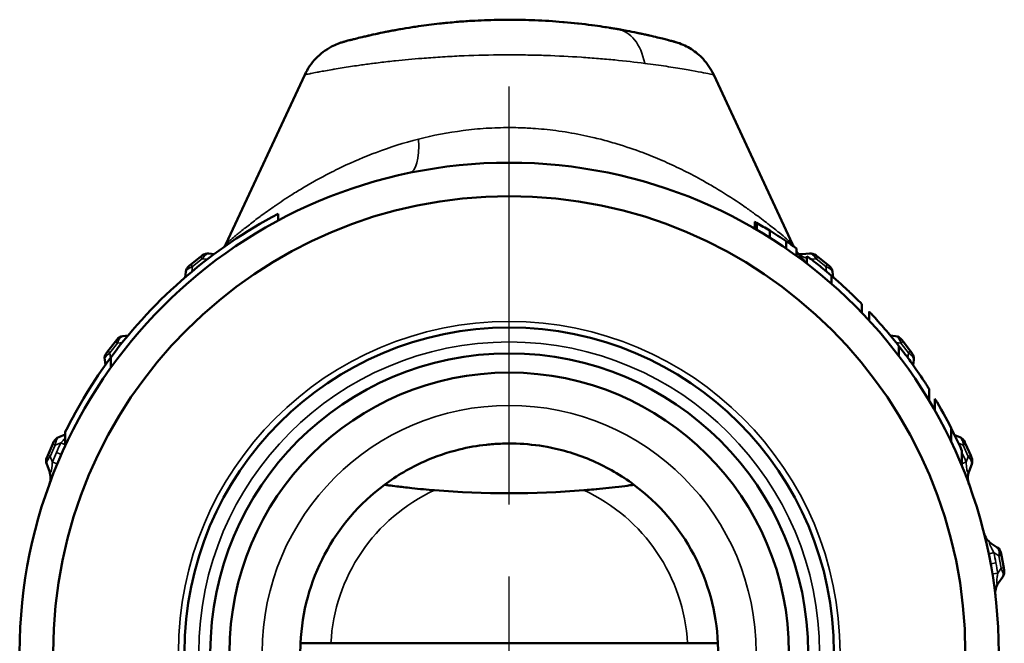
# Paper-space layout 'Layout1' of a CAD drawing. Units: inches. Extents: x 0 to 16.4, y 0 to 10.4.
# Drawn here: x 9.4 to 11.1, y 5 to 6 of the extents above; entities that cross this region are included whole.
import ezdxf

# ---------------------------------------------------------------- set-up
doc = ezdxf.new("R2010")
doc.units = ezdxf.units.IN
doc.header["$MEASUREMENT"] = 0
for name, color, linetype, lineweight in [('Center Mark (ANSI)', 7, 'Continuous', 25), ('Visible (ANSI)', 7, 'Continuous', 50), ('Visible Narrow (ANSI)', 7, 'Continuous', 35)]:
    doc.layers.add(name, color=color, linetype=linetype, lineweight=lineweight)
doc.layers.add('Viewport4ForCustomObjects_0', color=7, linetype='Continuous')

# ---------------------------------------------------------------- blocks, each defined once
blk = doc.blocks.new('CustomObjectsInViewport4_0')
at = {"layer": 'Center Mark (ANSI)'}
for p, q in [((-10001.0703, -10001.0687), (-10001.0703, -10000.3817)), ((-10001.0703, -10001.3117), (-10001.0703, -10001.1867))]:
    blk.add_line(p, q, dxfattribs=at)
at = {"layer": 'Visible (ANSI)'}
for p, q in [((-10001.4065, -10000.3621), (-10001.5362, -10000.6404)), ((-10000.734, -10000.3621), (-10000.6043, -10000.6404)), ((-10001.4503, -10000.6021), (-10001.4503, -10000.5907)), ((-10000.6666, -10000.6152), (-10000.6666, -10000.6037)), ((-10000.6633, -10000.6171), (-10000.6633, -10000.6056)), ((-10000.6418, -10000.6302), (-10000.6418, -10000.6184)), ((-10000.6149, -10000.6479), (-10000.6149, -10000.6358)), ((-10001.5938, -10000.674), (-10001.5778, -10000.6612)), ((-10001.575, -10000.659), (-10001.5778, -10000.6612)), ((-10001.564, -10000.6558), (-10001.5553, -10000.6568)), ((-10000.5978, -10000.6599), (-10000.5978, -10000.6476)), ((-10000.5886, -10000.6571), (-10000.5765, -10000.6558)), ((-10000.5808, -10000.6726), (-10000.5808, -10000.6601)), ((-10000.5648, -10000.6596), (-10000.5655, -10000.659)), ((-10000.5627, -10000.6612), (-10000.5648, -10000.6596)), ((-10000.5627, -10000.6612), (-10000.5467, -10000.674)), ((-10001.5958, -10000.6756), (-10001.5965, -10000.6762)), ((-10001.5938, -10000.674), (-10001.5958, -10000.6756)), ((-10000.544, -10000.6762), (-10000.5467, -10000.674)), ((-10001.603, -10000.695), (-10001.6021, -10000.6863)), ((-10000.5384, -10000.6863), (-10000.5375, -10000.695)), ((-10000.4906, -10000.7531), (-10000.4906, -10000.7388)), ((-10001.7057, -10000.792), (-10001.6971, -10000.7908)), ((-10000.4434, -10000.7908), (-10000.4348, -10000.792)), ((-10001.7303, -10000.8167), (-10001.7178, -10000.8005)), ((-10001.7157, -10000.7977), (-10001.7178, -10000.8005)), ((-10000.4242, -10000.7984), (-10000.4248, -10000.7977)), ((-10000.4227, -10000.8005), (-10000.4242, -10000.7984)), ((-10000.4227, -10000.8005), (-10000.4102, -10000.8167)), ((-10001.7319, -10000.8188), (-10001.7325, -10000.8195)), ((-10001.7303, -10000.8167), (-10001.7319, -10000.8188)), ((-10000.408, -10000.8195), (-10000.4102, -10000.8167)), ((-10001.7344, -10000.8393), (-10001.7355, -10000.8306)), ((-10001.7253, -10000.8437), (-10001.7253, -10000.8268)), ((-10000.405, -10000.8306), (-10000.4062, -10000.8393)), ((-10000.3798, -10000.8978), (-10000.3798, -10000.8787)), ((-10000.3701, -10000.9145), (-10000.3701, -10000.8946)), ((-10001.8111, -10000.9579), (-10001.8003, -10000.9537)), ((-10001.8003, -10000.9724), (-10001.8003, -10000.9493)), ((-10000.3433, -10000.966), (-10000.3433, -10000.9433)), ((-10001.8291, -10000.9878), (-10001.8208, -10000.9691)), ((-10001.8194, -10000.9658), (-10001.8208, -10000.9691)), ((-10000.3376, -10000.9547), (-10000.3294, -10000.9579)), ((-10000.3208, -10000.9667), (-10000.3211, -10000.9658)), ((-10000.3197, -10000.9691), (-10000.3208, -10000.9667)), ((-10000.3197, -10000.9691), (-10000.3114, -10000.9878)), ((-10000.3262, -10001.0044), (-10000.3262, -10000.9791)), ((-10001.8264, -10001.0138), (-10001.8308, -10001.0025)), ((-10001.8301, -10000.9902), (-10001.8305, -10000.9911)), ((-10001.8291, -10000.9878), (-10001.8301, -10000.9902)), ((-10000.3097, -10001.0025), (-10000.3141, -10001.0138)), ((-10000.31, -10000.9911), (-10000.3114, -10000.9878)), ((-10000.2776, -10001.1324), (-10000.2676, -10001.1393)), ((-10000.2612, -10001.1498), (-10000.2614, -10001.1489)), ((-10000.2607, -10001.1524), (-10000.2612, -10001.1498)), ((-10000.2607, -10001.1524), (-10000.257, -10001.1726)), ((-10000.2564, -10001.176), (-10000.257, -10001.1726)), ((-10000.2588, -10001.1873), (-10000.2657, -10001.1972)), ((-10001.3634, -10001.2967), (-10001.4134, -10001.2967)), ((-10001.3634, -10001.2967), (-10000.7771, -10001.2967)), ((-10000.7271, -10001.2967), (-10000.7771, -10001.2967))]:
    blk.add_line(p, q, dxfattribs=at)
for radius in [0.805, 0.75, 0.534, 0.4915, 0.46]:
    blk.add_circle((-10001.0703, -10001.3117), radius, dxfattribs=at)
at = {"layer": 'Visible (ANSI)', "extrusion": (0, 0, -1)}
for centre, radius, start, end in [((10001.0703, -10001.3117), 0.815, 36.5169, 62.2084), ((10000.5919, -10000.6273), 0.03, 263.6728, 274.5974), ((10001.0703, -10001.3117), 0.815, 26.4008, 36.5169), ((10001.8544, -10001.0247), 0.03, 158.8272, 200.1064), ((10000.2861, -10001.0247), 0.03, 339.8936, 21.1728), ((10001.0703, -10001.3117), 0.3435, 2.5028, 53.348), ((10001.0703, -10001.3117), 0.3435, 126.652, 177.4972), ((10000.2606, -10001.1077), 0.03, 304.5772, 345.8564), ((10000.241, -10001.2143), 0.03, 353.298, 34.5772), ((10001.0703, -10001.3117), 0.3435, 357.4972, 2.5028), ((10001.0703, -10001.3117), 0.3435, 177.4972, 182.5028)]:
    blk.add_arc(centre, radius, start, end, dxfattribs=at)
at = {"layer": 'Visible (ANSI)'}
for centre, radius, start, end in [((-10001.0703, -10001.3117), 0.815, 60.0476, 60.3143), ((-10001.0703, -10001.3117), 0.815, 58.2853, 60.0476), ((-10001.0703, -10001.3117), 0.815, 56.0303, 58.2853), ((-10001.0703, -10001.3117), 0.815, 54.5722, 56.0303), ((-10001.5656, -10000.6707), 0.015, 83.6728, 128.6728), ((-10000.5749, -10000.6707), 0.015, 51.3272, 96.3272), ((-10001.5872, -10000.688), 0.015, 128.6728, 173.6728), ((-10000.5533, -10000.688), 0.015, 6.3272, 51.3272), ((-10001.7038, -10000.8068), 0.015, 97.4228, 142.4228), ((-10000.4367, -10000.8068), 0.015, 37.5772, 82.5772), ((-10001.7206, -10000.8287), 0.015, 142.4228, 187.4228), ((-10000.4199, -10000.8287), 0.015, 352.5772, 37.5772), ((-10001.0703, -10001.3117), 0.815, 26.8732, 30.7808), ((-10001.0703, -10001.3117), 0.815, 24.0865, 26.8732), ((-10001.8056, -10000.9719), 0.015, 111.1728, 156.1728), ((-10000.3349, -10000.9719), 0.015, 23.8272, 68.8272), ((-10001.8168, -10000.9971), 0.015, 156.1728, 201.1728), ((-10000.3237, -10000.9971), 0.015, 338.8272, 23.8272), ((-10001.0703, -9999.5502), 1.5, 265.3013, 274.6987), ((-10000.2761, -10001.1516), 0.015, 10.4228, 55.4228), ((-10000.2711, -10001.1787), 0.015, 325.4228, 10.4228)]:
    blk.add_arc(centre, radius, start, end, dxfattribs=at)
for points, knots in [([(-10001.3417, -10000.3078), (-10001.3412, -10000.3076), (-10001.3403, -10000.3074), (-10001.3384, -10000.3069), (-10001.3379, -10000.3068), (-10001.3362, -10000.3063), (-10001.3349, -10000.3059), (-10001.3324, -10000.3053), (-10001.3315, -10000.3051), (-10001.3288, -10000.3044), (-10001.3271, -10000.3039), (-10001.3238, -10000.3031), (-10001.3224, -10000.3027), (-10001.3172, -10000.3015), (-10001.3132, -10000.3005), (-10001.3064, -10000.2989), (-10001.304, -10000.2983), (-10001.2919, -10000.2956), (-10001.281, -10000.2932), (-10001.2661, -10000.2903), (-10001.263, -10000.2897), (-10001.2567, -10000.2886), (-10001.2535, -10000.288), (-10001.2436, -10000.2863), (-10001.2367, -10000.2851), (-10001.2262, -10000.2835), (-10001.2227, -10000.283), (-10001.2081, -10000.2808), (-10001.1965, -10000.2794), (-10001.1813, -10000.2777), (-10001.1779, -10000.2773), (-10001.1699, -10000.2765), (-10001.1653, -10000.2761), (-10001.1523, -10000.2749), (-10001.1439, -10000.2743), (-10001.1326, -10000.2736), (-10001.1296, -10000.2734), (-10001.1127, -10000.2725), (-10001.0986, -10000.272), (-10001.0821, -10000.2718), (-10001.0798, -10000.2718), (-10001.0625, -10000.2716), (-10001.0474, -10000.2719), (-10001.031, -10000.2725), (-10001.0295, -10000.2725), (-10001.0125, -10000.2732), (-10000.9972, -10000.2742), (-10000.9814, -10000.2755), (-10000.9805, -10000.2756), (-10000.9724, -10000.2763), (-10000.965, -10000.277), (-10000.9574, -10000.2779), (-10000.9568, -10000.2779), (-10000.9489, -10000.2788), (-10000.9417, -10000.2797), (-10000.9344, -10000.2806), (-10000.9341, -10000.2807), (-10000.9278, -10000.2815), (-10000.922, -10000.2823), (-10000.9163, -10000.2832)], [0.02543212, 0.02543212, 0.02543212, 0.02543212, 0.02603082, 0.02603082, 0.0262383, 0.0262383, 0.02663075, 0.02663075, 0.0268694, 0.0268694, 0.02723497, 0.02723497, 0.0275005, 0.0275005, 0.0281316, 0.0281316, 0.02845923, 0.02845923, 0.02970662, 0.02970662, 0.0300249, 0.0300249, 0.03033966, 0.03033966, 0.03097845, 0.03097845, 0.0312871, 0.0312871, 0.03227042, 0.03227042, 0.0325493, 0.0325493, 0.03292305, 0.03292305, 0.03357936, 0.03357936, 0.0338115, 0.0338115, 0.03489659, 0.03489659, 0.0350737, 0.0350737, 0.03621737, 0.03621737, 0.0363359, 0.0363359, 0.03753118, 0.03753118, 0.0375981, 0.0375981, 0.03818472, 0.03818472, 0.0382292, 0.0382292, 0.03883457, 0.03883457, 0.0388603, 0.0388603, 0.03937438, 0.03937438, 0.03937438, 0.03937438]), ([(-10000.9056, -10000.2848), (-10000.9014, -10000.2855), (-10000.8973, -10000.2862), (-10000.8927, -10000.287), (-10000.8919, -10000.2871), (-10000.8909, -10000.2873), (-10000.8907, -10000.2873), (-10000.8904, -10000.2874), (-10000.8903, -10000.2874), (-10000.8902, -10000.2874), (-10000.8902, -10000.2874), (-10000.8902, -10000.2874), (-10000.8902, -10000.2874), (-10000.8902, -10000.2874), (-10000.8902, -10000.2874), (-10000.8902, -10000.2874)], [0, 0, 0, 0, 0.04726019, 0.04726019, 0.05611479, 0.05611479, 0.05943519, 0.05943519, 0.06005776, 0.06005776, 0.06035291, 0.06035291, 0.06050048, 0.06050048, 0.06053737, 0.06053737, 0.06053737, 0.06053737]), ([(-10000.892, -10000.2871), (-10000.8854, -10000.2883), (-10000.879, -10000.2894), (-10000.8668, -10000.2918), (-10000.861, -10000.293), (-10000.8447, -10000.2964), (-10000.8349, -10000.2987), (-10000.8266, -10000.3007), (-10000.8264, -10000.3007), (-10000.8225, -10000.3017), (-10000.819, -10000.3025), (-10000.816, -10000.3033)], [0.040122497, 0.040122497, 0.040122497, 0.040122497, 0.040752704, 0.040752704, 0.041378955, 0.041378955, 0.042613248, 0.042613248, 0.042643327, 0.042643327, 0.043221946, 0.043221946, 0.043221946, 0.043221946]), ([(-10000.8902, -10000.2874), (-10000.8854, -10000.2883), (-10000.8804, -10000.2892), (-10000.8709, -10000.291), (-10000.8662, -10000.2919), (-10000.8608, -10000.293), (-10000.8596, -10000.2933), (-10000.858, -10000.2936), (-10000.8576, -10000.2937), (-10000.8551, -10000.2942), (-10000.8532, -10000.2946), (-10000.8516, -10000.295)], [0, 0, 0, 0, 0.0633935, 0.0633935, 0.1396038, 0.1396038, 0.1649594, 0.1649594, 0.1734095, 0.1734095, 0.2185095, 0.2185095, 0.2185095, 0.2185095]), ([(-10001.297, -10000.2967), (-10001.297, -10000.2967), (-10001.297, -10000.2967), (-10001.297, -10000.2967), (-10001.297, -10000.2967), (-10001.2969, -10000.2967), (-10001.2969, -10000.2967), (-10001.2969, -10000.2967), (-10001.2969, -10000.2967), (-10001.2968, -10000.2967), (-10001.2968, -10000.2967), (-10001.2965, -10000.2966), (-10001.2963, -10000.2966), (-10001.296, -10000.2965)], [0, 0, 0, 0, 0.00006299, 0.00006299, 0.00031497, 0.00031497, 0.00132289, 0.00132289, 0.00280038, 0.00280038, 0.00674039, 0.00674039, 0.02571061, 0.02571061, 0.02571061, 0.02571061]), ([(-10000.816, -10000.3033), (-10000.8069, -10000.3056), (-10000.801, -10000.3072), (-10000.7991, -10000.3077), (-10000.7991, -10000.3077), (-10000.799, -10000.3077), (-10000.799, -10000.3077), (-10000.799, -10000.3077), (-10000.799, -10000.3077), (-10000.7989, -10000.3077), (-10000.7989, -10000.3077), (-10000.7989, -10000.3077), (-10000.7989, -10000.3077), (-10000.7989, -10000.3077)], [0, 0, 0, 0, 0.1713577, 0.1713577, 0.1763158, 0.1763158, 0.178175, 0.178175, 0.1792309, 0.1792309, 0.1794949, 0.1794949, 0.1795279, 0.1795279, 0.1795279, 0.1795279]), ([(-10000.7989, -10000.3078), (-10000.7993, -10000.3076), (-10000.8002, -10000.3074), (-10000.8021, -10000.3069), (-10000.8026, -10000.3068), (-10000.8043, -10000.3063), (-10000.8056, -10000.306), (-10000.807, -10000.3056)], [0.04562498, 0.04562498, 0.04562498, 0.04562498, 0.046218867, 0.046218867, 0.046424574, 0.046424574, 0.046815042, 0.046815042, 0.046815042, 0.046815042]), ([(-10001.4065, -10000.3621), (-10001.4019, -10000.3523), (-10001.3957, -10000.3432), (-10001.3807, -10000.3275), (-10001.3718, -10000.3208), (-10001.359, -10000.3141), (-10001.3556, -10000.3126), (-10001.3505, -10000.3105), (-10001.3487, -10000.3099), (-10001.346, -10000.309), (-10001.345, -10000.3087), (-10001.3439, -10000.3084), (-10001.3438, -10000.3083), (-10001.3435, -10000.3083), (-10001.3434, -10000.3082), (-10001.3432, -10000.3082), (-10001.3431, -10000.3081), (-10001.3428, -10000.3081), (-10001.3427, -10000.308), (-10001.3424, -10000.308), (-10001.3423, -10000.3079), (-10001.3421, -10000.3079), (-10001.3421, -10000.3079), (-10001.3419, -10000.3078), (-10001.3418, -10000.3078), (-10001.3417, -10000.3078)], [0, 0, 0, 0, 0.0822915, 0.0822915, 0.164867, 0.164867, 0.1928396, 0.1928396, 0.2071021, 0.2071021, 0.2147695, 0.2147695, 0.2160951, 0.2160951, 0.2171144, 0.2171144, 0.2181366, 0.2181366, 0.2202119, 0.2202119, 0.2243152, 0.2243152, 0.2301389, 0.2301389, 0.2436372, 0.2436372, 0.2436372, 0.2436372]), ([(-10000.7989, -10000.3077), (-10000.7988, -10000.3078), (-10000.7989, -10000.3078), (-10000.7985, -10000.3079), (-10000.7985, -10000.3079), (-10000.7985, -10000.3079), (-10000.7985, -10000.3079), (-10000.7984, -10000.3079), (-10000.7984, -10000.3079), (-10000.7984, -10000.3079), (-10000.7983, -10000.3079), (-10000.7983, -10000.3079), (-10000.7982, -10000.3079), (-10000.7982, -10000.308), (-10000.7981, -10000.308), (-10000.7979, -10000.308), (-10000.7978, -10000.3081), (-10000.7972, -10000.3082), (-10000.7967, -10000.3084), (-10000.7952, -10000.3088), (-10000.7942, -10000.3091), (-10000.7853, -10000.3121), (-10000.7777, -10000.3157), (-10000.7637, -10000.3247), (-10000.7572, -10000.3301), (-10000.7444, -10000.3438), (-10000.7384, -10000.3526), (-10000.734, -10000.3621)], [0, 0, 0, 0, 0.0303255, 0.0303255, 0.030803, 0.030803, 0.0313038, 0.0313038, 0.0315538, 0.0315538, 0.0318019, 0.0318019, 0.0320481, 0.0320481, 0.03254, 0.03254, 0.0335228, 0.0335228, 0.0374531, 0.0374531, 0.045314, 0.045314, 0.1086696, 0.1086696, 0.1720252, 0.1720252, 0.2515591, 0.2515591, 0.2515591, 0.2515591]), ([(-10000.5978, -10000.6521), (-10000.5944, -10000.6575), (-10000.5904, -10000.6626), (-10000.5843, -10000.6689), (-10000.5826, -10000.6706), (-10000.5808, -10000.6723)], [0.03379688, 0.03379688, 0.03379688, 0.03379688, 0.08230156, 0.08230156, 0.10082647, 0.10082647, 0.10082647, 0.10082647]), ([(-10000.5402, -10000.6926), (-10000.5511, -10000.6833), (-10000.5588, -10000.6772), (-10000.5724, -10000.6664), (-10000.5763, -10000.6634), (-10000.5808, -10000.6601)], [-0.0818121, -0.0818121, -0.0818121, -0.0818121, -0.05706242, -0.05706242, 0, 0, 0, 0]), ([(-10000.5402, -10000.7058), (-10000.5402, -10000.7036), (-10000.5402, -10000.7014), (-10000.5402, -10000.697), (-10000.5402, -10000.6948), (-10000.5402, -10000.6926)], [-0.03359113, -0.03359113, -0.03359113, -0.03359113, -0.01679606, -0.01679606, -0.000001, -0.000001, -0.000001, -0.000001]), ([(-10000.4906, -10000.7388), (-10000.4907, -10000.7387), (-10000.4907, -10000.7387), (-10000.4929, -10000.7365), (-10000.4942, -10000.7352), (-10000.4998, -10000.7296), (-10000.5037, -10000.7258), (-10000.5133, -10000.7167), (-10000.5191, -10000.7114), (-10000.5296, -10000.7018), (-10000.5349, -10000.6972), (-10000.5402, -10000.6926)], [-0.1909193, -0.1909193, -0.1909193, -0.1909193, -0.1431134, -0.1431134, -0.1185856, -0.1185856, -0.0898298, -0.0898298, -0.0535627, -0.0535627, 0, 0, 0, 0]), ([(-10000.4293, -10000.8083), (-10000.4364, -10000.7993), (-10000.443, -10000.7913), (-10000.457, -10000.7748), (-10000.4623, -10000.7689), (-10000.4707, -10000.7596), (-10000.4733, -10000.7568), (-10000.4761, -10000.7538), (-10000.477, -10000.7529), (-10000.4783, -10000.7515), (-10000.4784, -10000.7514), (-10000.4785, -10000.7514)], [-0.09058534, -0.09058534, -0.09058534, -0.09058534, -0.07712928, -0.07712928, -0.06285826, -0.06285826, -0.04313203, -0.04313203, -0.02467142, -0.02467142, 0, 0, 0, 0]), ([(-10000.4785, -10000.766), (-10000.4785, -10000.7636), (-10000.4785, -10000.7611), (-10000.4785, -10000.7562), (-10000.4785, -10000.7538), (-10000.4785, -10000.7514)], [-0.03720283, -0.03720283, -0.03720283, -0.03720283, -0.01860192, -0.01860192, -0.000001, -0.000001, -0.000001, -0.000001]), ([(-10000.4293, -10000.8247), (-10000.4293, -10000.8219), (-10000.4293, -10000.8192), (-10000.4293, -10000.8138), (-10000.4293, -10000.811), (-10000.4293, -10000.8083)], [-0.0415443, -0.0415443, -0.0415443, -0.0415443, -0.02077265, -0.02077265, -0.000001, -0.000001, -0.000001, -0.000001]), ([(-10000.3798, -10000.8787), (-10000.3798, -10000.8787), (-10000.3799, -10000.8786), (-10000.3803, -10000.8779), (-10000.3806, -10000.8774), (-10000.3822, -10000.8749), (-10000.3838, -10000.8724), (-10000.3867, -10000.8679), (-10000.3893, -10000.8639), (-10000.4005, -10000.8472), (-10000.4081, -10000.8365), (-10000.4154, -10000.8264), (-10000.422, -10000.8176), (-10000.4293, -10000.8083)], [-0.1921805, -0.1921805, -0.1921805, -0.1921805, -0.175585, -0.175585, -0.1662922, -0.1662922, -0.1483887, -0.1483887, -0.1261125, -0.1261125, -0.090058, -0.090058, 0, 0, 0, 0]), ([(-10001.2753, -10001.0361), (-10001.2549, -10001.021), (-10001.233, -10001.0081), (-10001.1913, -10000.9896), (-10001.1721, -10000.983), (-10001.1377, -10000.9746), (-10001.1228, -10000.9719), (-10001.1001, -10000.9694), (-10001.0924, -10000.9689), (-10001.0761, -10000.9682), (-10001.0675, -10000.9681), (-10001.0418, -10000.969), (-10001.0248, -10000.9708), (-10000.9821, -10000.9787), (-10000.9568, -10000.9864), (-10000.9087, -10001.0075), (-10000.8861, -10001.0206), (-10000.8652, -10001.0361)], [0.000001, 0.000001, 0.000001, 0.000001, 0.193476, 0.193476, 0.347689, 0.347689, 0.462879, 0.462879, 0.521682, 0.521682, 0.587371, 0.587371, 0.717493, 0.717493, 0.918695, 0.918695, 1.117498, 1.117498, 1.117498, 1.117498]), ([(-10001.2753, -10001.0361), (-10001.2753, -10001.0361), (-10001.2749, -10001.0362), (-10001.273, -10001.0365), (-10001.2708, -10001.0368), (-10001.2644, -10001.0376), (-10001.2599, -10001.0382), (-10001.2484, -10001.0396), (-10001.2403, -10001.0406), (-10001.2178, -10001.043), (-10001.2049, -10001.0442), (-10001.1931, -10001.0452)], [0.8796359, 0.8796359, 0.8796359, 0.8796359, 0.9051454, 0.9051454, 0.947673, 0.947673, 1.0016426, 1.0016426, 1.0701608, 1.0701608, 1.1549055, 1.1549055, 1.1549055, 1.1549055]), ([(-10000.9474, -10001.0452), (-10000.9433, -10001.0448), (-10000.9392, -10001.0445), (-10000.9243, -10001.0431), (-10000.9095, -10001.0416), (-10000.8878, -10001.0391), (-10000.8813, -10001.0383), (-10000.8729, -10001.0372), (-10000.87, -10001.0368), (-10000.8662, -10001.0363), (-10000.8652, -10001.0361), (-10000.8652, -10001.0361)], [1.8063662, 1.8063662, 1.8063662, 1.8063662, 1.8386614, 1.8386614, 1.9262105, 1.9262105, 1.9795637, 1.9795637, 2.0187495, 2.0187495, 2.055586, 2.055586, 2.055586, 2.055586])]:
    blk.add_open_spline(points, degree=3, knots=knots, dxfattribs=at)
for points in [[(-10001.3002, -10000.2975), (-10001.2831, -10000.2936), (-10001.2681, -10000.2905), (-10001.2487, -10000.2871)], [(-10001.2729, -10000.2917), (-10001.2697, -10000.291), (-10001.2662, -10000.2903), (-10001.2624, -10000.2896)], [(-10000.9163, -10000.2832), (-10000.9079, -10000.2844), (-10000.8998, -10000.2858), (-10000.892, -10000.2871)], [(-10001.2976, -10000.2969), (-10001.3008, -10000.2976), (-10001.3038, -10000.2983), (-10001.3067, -10000.299)], [(-10001.296, -10000.2965), (-10001.2951, -10000.2963), (-10001.2938, -10000.296), (-10001.2922, -10000.2957)], [(-10000.8536, -10000.2945), (-10000.8505, -10000.2952), (-10000.848, -10000.2957), (-10000.8463, -10000.2961)], [(-10000.8463, -10000.2961), (-10000.845, -10000.2964), (-10000.8441, -10000.2966), (-10000.8436, -10000.2967)], [(-10000.8436, -10000.2967), (-10000.8438, -10000.2967), (-10000.8441, -10000.2966), (-10000.8445, -10000.2965)], [(-10000.8436, -10000.2967), (-10000.8432, -10000.2968), (-10000.8429, -10000.2969), (-10000.8429, -10000.2969)], [(-10000.8429, -10000.2969), (-10000.8418, -10000.2971), (-10000.8408, -10000.2974), (-10000.8397, -10000.2976)], [(-10000.8397, -10000.2976), (-10000.8408, -10000.2974), (-10000.8418, -10000.2971), (-10000.8429, -10000.2969)], [(-10000.807, -10000.3056), (-10000.8027, -10000.3067), (-10000.7999, -10000.3075), (-10000.7989, -10000.3077)], [(-10001.4065, -10000.3621), (-10001.4065, -10000.3621), (-10001.4065, -10000.3621), (-10001.4065, -10000.3621)], [(-10000.734, -10000.3621), (-10000.734, -10000.3621), (-10000.734, -10000.3621), (-10000.734, -10000.3621)], [(-10001.5383, -10000.6445), (-10001.5376, -10000.6432), (-10001.5369, -10000.6418), (-10001.5362, -10000.6404)], [(-10001.5362, -10000.6404), (-10001.5362, -10000.6404), (-10001.5362, -10000.6404), (-10001.5362, -10000.6404)], [(-10000.6043, -10000.6404), (-10000.6036, -10000.6418), (-10000.6029, -10000.6432), (-10000.6022, -10000.6445)]]:
    blk.add_open_spline(points, degree=3, dxfattribs=at)
at = {"layer": 'Visible Narrow (ANSI)'}
for p, q in [((-10001.5778, -10000.6612), (-10001.575, -10000.6646)), ((-10000.5627, -10000.6612), (-10000.5655, -10000.6646)), ((-10001.5938, -10000.674), (-10001.591, -10000.6775)), ((-10001.591, -10000.6775), (-10001.5919, -10000.6856)), ((-10001.575, -10000.6646), (-10001.591, -10000.6775)), ((-10001.5669, -10000.6655), (-10001.575, -10000.6646)), ((-10000.5655, -10000.6646), (-10000.5736, -10000.6655)), ((-10000.5495, -10000.6775), (-10000.5655, -10000.6646)), ((-10000.5467, -10000.674), (-10000.5495, -10000.6775)), ((-10000.5486, -10000.6856), (-10000.5495, -10000.6775)), ((-10001.7144, -10000.8032), (-10001.7269, -10000.8194)), ((-10001.7144, -10000.8032), (-10001.7178, -10000.8005)), ((-10001.7063, -10000.8021), (-10001.7144, -10000.8032)), ((-10000.4261, -10000.8032), (-10000.4342, -10000.8021)), ((-10000.4227, -10000.8005), (-10000.4261, -10000.8032)), ((-10000.4136, -10000.8194), (-10000.4261, -10000.8032)), ((-10001.7269, -10000.8194), (-10001.7303, -10000.8167)), ((-10001.7269, -10000.8194), (-10001.7258, -10000.8275)), ((-10000.4147, -10000.8275), (-10000.4136, -10000.8194)), ((-10000.4102, -10000.8167), (-10000.4136, -10000.8194)), ((-10001.8208, -10000.9691), (-10001.8168, -10000.9708)), ((-10001.8075, -10000.9673), (-10001.8168, -10000.9708)), ((-10000.3237, -10000.9708), (-10000.3313, -10000.9679)), ((-10000.3197, -10000.9691), (-10000.3237, -10000.9708)), ((-10001.8168, -10000.9708), (-10001.8251, -10000.9896)), ((-10001.8066, -10000.9865), (-10001.8147, -10000.983)), ((-10000.3258, -10000.983), (-10000.3262, -10000.9831)), ((-10000.3154, -10000.9896), (-10000.3237, -10000.9708)), ((-10001.8291, -10000.9878), (-10001.8251, -10000.9896)), ((-10001.8251, -10000.9896), (-10001.8215, -10000.9988)), ((-10000.319, -10000.9988), (-10000.3154, -10000.9896)), ((-10000.3114, -10000.9878), (-10000.3154, -10000.9896)), ((-10000.265, -10001.1532), (-10000.2732, -10001.1476)), ((-10000.265, -10001.1532), (-10000.2607, -10001.1524)), ((-10000.2613, -10001.1734), (-10000.265, -10001.1532)), ((-10000.2785, -10001.1661), (-10000.2699, -10001.1645)), ((-10000.267, -10001.1815), (-10000.2613, -10001.1734)), ((-10000.2613, -10001.1734), (-10000.257, -10001.1726))]:
    blk.add_line(p, q, dxfattribs=at)
for radius in [0.544, 0.5103, 0.406]:
    blk.add_circle((-10001.0703, -10001.3117), radius, dxfattribs=at)
for start, end in [(114.7495, 177.0705), (2.9295, 65.2505)]:
    blk.add_arc((-10001.0703, -10001.3117), 0.2935, start, end, dxfattribs=at)
at = {"layer": 'Visible Narrow (ANSI)', "extrusion": (0, 0, -1)}
for centre, major_axis, ratio, start_param, end_param in [((-10000.9091, -10000.3856), (0.0171, 0.0985), 0.627183, 0, 1.021565), ((-10001.2544, -10000.4257), (0.0204, -0.0979), 0.294122, 5.218883, 6.283185), ((-10001.4377, -10000.5619), (0.0132, -0.0269), 0.020653, 0, 0.006617), ((-10000.5741, -10000.6713), (0.0094, 0.0117), 0.707107, 5.667706, 6.283185), ((-10000.4361, -10000.8076), (0.0119, 0.0091), 0.707107, 5.667706, 6.283185), ((-10001.4327, -10001.1517), (0.2386, 0.5402), 0.707107, 4.71239, 4.741603), ((-10000.3345, -10000.9728), (0.0137, 0.0061), 0.707107, 5.667706, 6.283185), ((-10001.4327, -10001.1517), (0.2386, 0.5402), 0.707107, 4.683175, 4.712388), ((-10000.7078, -10001.1517), (0.2386, -0.5402), 0.707107, 4.710765, 4.712388), ((-10000.7078, -10001.1517), (0.2386, -0.5402), 0.707107, 4.71239, 4.741603), ((-10001.8409, -10000.9903), (0.0277, -0.0115), 0.020653, 0, 0.785612), ((-10000.2523, -10001.1437), (-0.0294, -0.006), 0.020653, 0, 0.785612), ((-10000.6806, -10001.24), (0.1068, -0.5808), 0.707107, 4.683175, 4.712388), ((-10000.6806, -10001.24), (0.1068, -0.5808), 0.707107, 4.71239, 4.741603)]:
    blk.add_ellipse(centre, major_axis=major_axis, ratio=ratio, start_param=start_param, end_param=end_param, dxfattribs=at)
at = {"layer": 'Visible Narrow (ANSI)'}
for centre, major_axis, ratio, start_param, end_param in [((-10001.5709, -10000.6731), (-0.008, -0.017), 0.409211, 3.279218, 4.390294), ((-10001.5864, -10000.6874), (-0.0094, 0.0117), 0.707107, 0, 0.61548), ((-10000.5569, -10000.6833), (-0.0184, 0.0041), 0.409211, 3.279218, 4.390294), ((-10001.7084, -10000.8104), (-0.0037, -0.0185), 0.409211, 3.279218, 4.390294), ((-10001.72, -10000.8279), (-0.0119, 0.0091), 0.707107, 0, 0.61548), ((-10000.4222, -10000.8233), (-0.0169, 0.0083), 0.409211, 3.279218, 4.390294), ((-10001.8092, -10000.9765), (-0.0008, 0.0188), 0.409211, 0.137625, 1.248701), ((-10001.827, -10000.9587), (0.0272, -0.0127), 0.020653, 0.199423, 0.785612), ((-10001.8164, -10000.9962), (-0.0137, 0.0061), 0.707107, 0, 0.61548), ((-10000.2996, -10000.9903), (-0.0277, -0.0115), 0.020653, 0.272964, 0.785612), ((-10000.3247, -10000.9914), (-0.0144, 0.0121), 0.409211, 3.279218, 4.390294), ((-10000.2759, -10001.1526), (0.0148, 0.0027), 0.707107, 0, 0.61548), ((-10000.2708, -10001.1729), (-0.0112, 0.0151), 0.409211, 3.279218, 4.390294), ((-10000.2461, -10001.1777), (-0.0296, -0.0048), 0.020653, 0, 0.785612)]:
    blk.add_ellipse(centre, major_axis=major_axis, ratio=ratio, start_param=start_param, end_param=end_param, dxfattribs=at)
for points, knots in [([(-10001.0703, -10000.3295), (-10001.0762, -10000.3295), (-10001.0822, -10000.3295), (-10001.1098, -10000.3298), (-10001.1312, -10000.3304), (-10001.1575, -10000.3315), (-10001.1626, -10000.3318), (-10001.1731, -10000.3324), (-10001.1784, -10000.3327), (-10001.194, -10000.3337), (-10001.2041, -10000.3344), (-10001.2288, -10000.3364), (-10001.2432, -10000.3377), (-10001.2613, -10000.3396), (-10001.2656, -10000.3401), (-10001.2785, -10000.3416), (-10001.287, -10000.3426), (-10001.2956, -10000.3437), (-10001.2961, -10000.3438), (-10001.3042, -10000.3448), (-10001.3114, -10000.3458), (-10001.3227, -10000.3474), (-10001.3269, -10000.3481), (-10001.3407, -10000.3502), (-10001.3496, -10000.3516), (-10001.3585, -10000.3531), (-10001.3593, -10000.3533), (-10001.3687, -10000.3549), (-10001.3762, -10000.3562), (-10001.3839, -10000.3577), (-10001.3851, -10000.3579), (-10001.3901, -10000.3589), (-10001.3934, -10000.3595), (-10001.3968, -10000.3602), (-10001.3973, -10000.3603), (-10001.3999, -10000.3608), (-10001.4015, -10000.3611), (-10001.4041, -10000.3616), (-10001.405, -10000.3618), (-10001.4062, -10000.3621), (-10001.4065, -10000.3621), (-10001.4065, -10000.3621)], [0.00652476, 0.00652476, 0.00652476, 0.00652476, 0.00698256, 0.00698256, 0.0086578, 0.0086578, 0.00906116, 0.00906116, 0.00949315, 0.00949315, 0.0103266, 0.0103266, 0.01159756, 0.01159756, 0.01198838, 0.01198838, 0.01281612, 0.01281612, 0.01286577, 0.01286577, 0.01364227, 0.01364227, 0.01413397, 0.01413397, 0.01529079, 0.01529079, 0.01540217, 0.01540217, 0.01667037, 0.01667037, 0.01693603, 0.01693603, 0.01775857, 0.01775857, 0.01793857, 0.01793857, 0.01858142, 0.01858142, 0.01920677, 0.01920677, 0.01979402, 0.01979402, 0.01979402, 0.01979402]), ([(-10000.8475, -10000.3434), (-10000.863, -10000.3414), (-10000.8794, -10000.3395), (-10000.9055, -10000.337), (-10000.9144, -10000.3362), (-10000.9327, -10000.3347), (-10000.9421, -10000.334), (-10000.9707, -10000.3321), (-10000.9901, -10000.3311), (-10001.0198, -10000.3301), (-10001.0297, -10000.3299), (-10001.0499, -10000.3295), (-10001.0601, -10000.3295), (-10001.0703, -10000.3295)], [0.000310573, 0.000310573, 0.000310573, 0.000310573, 0.00186412, 0.00186412, 0.002640893, 0.002640893, 0.003417667, 0.003417667, 0.004971214, 0.004971214, 0.005747987, 0.005747987, 0.006524761, 0.006524761, 0.006524761, 0.006524761]), ([(-10000.734, -10000.3621), (-10000.734, -10000.3621), (-10000.7372, -10000.3615), (-10000.7435, -10000.3602), (-10000.7518, -10000.3586), (-10000.7649, -10000.356), (-10000.7827, -10000.353), (-10000.7916, -10000.3515), (-10000.8014, -10000.3499), (-10000.8122, -10000.3483), (-10000.823, -10000.3466), (-10000.8349, -10000.345), (-10000.8475, -10000.3434)], [0.046295073, 0.046295073, 0.046295073, 0.046295073, 0.048249062, 0.048249062, 0.048249062, 0.050784314, 0.050784314, 0.050784314, 0.052051941, 0.052051941, 0.052051941, 0.053319567, 0.053319567, 0.053319567, 0.053319567]), ([(-10001.2194, -10000.4679), (-10001.1956, -10000.4619), (-10001.1712, -10000.4571), (-10001.1337, -10000.4523), (-10001.1211, -10000.451), (-10001.0957, -10000.4494), (-10001.083, -10000.449), (-10001.0703, -10000.449)], [0.068472316, 0.068472316, 0.068472316, 0.068472316, 0.070411408, 0.070411408, 0.071380954, 0.071380954, 0.0723505, 0.0723505, 0.0723505, 0.0723505]), ([(-10001.0703, -10000.449), (-10001.0653, -10000.449), (-10001.0604, -10000.449), (-10001.0475, -10000.4494), (-10001.0395, -10000.4497), (-10001.0188, -10000.4511), (-10001.0062, -10000.4523), (-10000.9867, -10000.4549), (-10000.9798, -10000.4559), (-10000.9593, -10000.4593), (-10000.9458, -10000.462), (-10000.9283, -10000.4661), (-10000.924, -10000.4672), (-10000.9107, -10000.4706), (-10000.9018, -10000.4731), (-10000.8785, -10000.4802), (-10000.8644, -10000.485), (-10000.8397, -10000.4943), (-10000.8291, -10000.4986), (-10000.8185, -10000.5032), (-10000.8184, -10000.5032), (-10000.8077, -10000.5079), (-10000.7974, -10000.5127), (-10000.7861, -10000.5182), (-10000.7849, -10000.5188), (-10000.7724, -10000.525), (-10000.7615, -10000.5308), (-10000.7442, -10000.5405), (-10000.7375, -10000.5443), (-10000.7174, -10000.5563), (-10000.7045, -10000.5645), (-10000.6889, -10000.575), (-10000.6855, -10000.5774), (-10000.6768, -10000.5834), (-10000.6717, -10000.587), (-10000.6589, -10000.5963), (-10000.6515, -10000.6019), (-10000.6439, -10000.6078), (-10000.6431, -10000.6085), (-10000.6365, -10000.6136), (-10000.6312, -10000.6178), (-10000.6218, -10000.6255), (-10000.6178, -10000.6289), (-10000.614, -10000.632), (-10000.6136, -10000.6324), (-10000.6105, -10000.635), (-10000.6084, -10000.6369), (-10000.6064, -10000.6386), (-10000.606, -10000.6389), (-10000.6047, -10000.64), (-10000.6043, -10000.6404), (-10000.6043, -10000.6404)], [0.00156169, 0.00156169, 0.00156169, 0.00156169, 0.00193512, 0.00193512, 0.00254598, 0.00254598, 0.00353027, 0.00353027, 0.00407589, 0.00407589, 0.00515455, 0.00515455, 0.00549886, 0.00549886, 0.00624026, 0.00624026, 0.00746744, 0.00746744, 0.00844102, 0.00844102, 0.00845174, 0.00845174, 0.00943603, 0.00943603, 0.00955467, 0.00955467, 0.01067556, 0.01067556, 0.01140461, 0.01140461, 0.01293326, 0.01293326, 0.0133732, 0.0133732, 0.01406542, 0.01406542, 0.01519711, 0.01519711, 0.01534178, 0.01534178, 0.01632382, 0.01632382, 0.01731036, 0.01731036, 0.01744384, 0.01744384, 0.01829466, 0.01829466, 0.01855689, 0.01855689, 0.01925813, 0.01925813, 0.01925813, 0.01925813]), ([(-10001.5362, -10000.6404), (-10001.5362, -10000.6404), (-10001.5362, -10000.6404), (-10001.5362, -10000.6404), (-10001.5362, -10000.6404), (-10001.5361, -10000.6403), (-10001.5358, -10000.64), (-10001.5357, -10000.6399), (-10001.5356, -10000.6399), (-10001.5355, -10000.6398), (-10001.535, -10000.6394), (-10001.5343, -10000.6388), (-10001.5334, -10000.638), (-10001.5325, -10000.6372), (-10001.5313, -10000.6362), (-10001.53, -10000.635), (-10001.5287, -10000.6339), (-10001.5272, -10000.6327), (-10001.5256, -10000.6313), (-10001.5234, -10000.6294), (-10001.5208, -10000.6273), (-10001.518, -10000.6249), (-10001.5165, -10000.6237), (-10001.515, -10000.6224), (-10001.5133, -10000.6211), (-10001.5086, -10000.6173), (-10001.5034, -10000.6131), (-10001.4976, -10000.6086), (-10001.4921, -10000.6043), (-10001.4862, -10000.5998), (-10001.4799, -10000.5951), (-10001.4795, -10000.5949), (-10001.4792, -10000.5946), (-10001.4788, -10000.5943), (-10001.4721, -10000.5893), (-10001.4649, -10000.5842), (-10001.4574, -10000.579), (-10001.4567, -10000.5785), (-10001.456, -10000.578), (-10001.4553, -10000.5775), (-10001.4466, -10000.5716), (-10001.4375, -10000.5655), (-10001.4279, -10000.5595), (-10001.4216, -10000.5555), (-10001.4151, -10000.5515), (-10001.4084, -10000.5475), (-10001.395, -10000.5396), (-10001.3809, -10000.5317), (-10001.3659, -10000.524), (-10001.3612, -10000.5216), (-10001.3565, -10000.5192), (-10001.3518, -10000.5169), (-10001.3339, -10000.5082), (-10001.3152, -10000.5), (-10001.2958, -10000.4924), (-10001.2934, -10000.4915), (-10001.291, -10000.4906), (-10001.2886, -10000.4897), (-10001.2666, -10000.4814), (-10001.2436, -10000.4741), (-10001.2194, -10000.4679)], [0.05466343, 0.05466343, 0.05466343, 0.05466343, 0.05468397, 0.05468397, 0.05468397, 0.05506957, 0.05506957, 0.05506957, 0.05517641, 0.05517641, 0.05517641, 0.05566885, 0.05566885, 0.05566885, 0.05618117, 0.05618117, 0.05618117, 0.05665373, 0.05665373, 0.05665373, 0.05729813, 0.05729813, 0.05729813, 0.05763861, 0.05763861, 0.05763861, 0.0586235, 0.0586235, 0.0586235, 0.05955277, 0.05955277, 0.05955277, 0.05960838, 0.05960838, 0.05960838, 0.06059326, 0.06059326, 0.06059326, 0.0606846, 0.0606846, 0.0606846, 0.06181555, 0.06181555, 0.06181555, 0.06256302, 0.06256302, 0.06256302, 0.06406506, 0.06406506, 0.06406506, 0.06453279, 0.06453279, 0.06453279, 0.06628677, 0.06628677, 0.06628677, 0.06650255, 0.06650255, 0.06650255, 0.06847232, 0.06847232, 0.06847232, 0.06847232]), ([(-10000.5886, -10000.6571), (-10000.5887, -10000.6572), (-10000.5888, -10000.6572), (-10000.589, -10000.6572), (-10000.5892, -10000.6572), (-10000.5894, -10000.6573), (-10000.5896, -10000.6573), (-10000.5898, -10000.6573), (-10000.5899, -10000.6574), (-10000.59, -10000.6574), (-10000.5901, -10000.6574), (-10000.5902, -10000.6575), (-10000.5903, -10000.6575), (-10000.5906, -10000.6576), (-10000.5908, -10000.6577), (-10000.5909, -10000.6579), (-10000.591, -10000.6579), (-10000.591, -10000.658), (-10000.591, -10000.6581), (-10000.5911, -10000.6582), (-10000.5911, -10000.6585), (-10000.5908, -10000.6588), (-10000.5907, -10000.659), (-10000.5904, -10000.6593), (-10000.59, -10000.6595), (-10000.59, -10000.6596), (-10000.5899, -10000.6596), (-10000.5898, -10000.6597), (-10000.5896, -10000.6598), (-10000.5895, -10000.6599), (-10000.5893, -10000.66), (-10000.5891, -10000.6601), (-10000.589, -10000.6602), (-10000.5888, -10000.6603), (-10000.5886, -10000.6604), (-10000.5883, -10000.6605), (-10000.5881, -10000.6607), (-10000.5879, -10000.6608), (-10000.5877, -10000.6609), (-10000.5875, -10000.661), (-10000.5873, -10000.6611), (-10000.587, -10000.6612), (-10000.5868, -10000.6613), (-10000.5864, -10000.6615), (-10000.586, -10000.6617), (-10000.5856, -10000.6618), (-10000.5849, -10000.6622), (-10000.5842, -10000.6625), (-10000.5834, -10000.6627), (-10000.583, -10000.6629), (-10000.5826, -10000.6631), (-10000.5821, -10000.6633), (-10000.582, -10000.6633), (-10000.5819, -10000.6634), (-10000.5817, -10000.6634), (-10000.5814, -10000.6635), (-10000.5811, -10000.6637), (-10000.5808, -10000.6638)], [0, 0, 0, 0, 0.0000238383, 0.0000238383, 0.0000238383, 0.0000655554, 0.0000655554, 0.0000655554, 0.0000968432, 0.0000968432, 0.0000968432, 0.0001203091, 0.0001203091, 0.0001203091, 0.0001907067, 0.0001907067, 0.0001907067, 0.0002116755, 0.0002116755, 0.0002116755, 0.00028606, 0.00028606, 0.00028606, 0.0003352266, 0.0003352266, 0.0003352266, 0.0003467732, 0.0003467732, 0.0003467732, 0.000365927, 0.000365927, 0.000365927, 0.0003814133, 0.0003814133, 0.0003814133, 0.0004052517, 0.0004052517, 0.0004052517, 0.0004231304, 0.0004231304, 0.0004231304, 0.0004441694, 0.0004441694, 0.0004441694, 0.0004767667, 0.0004767667, 0.0004767667, 0.000536748, 0.000536748, 0.000536748, 0.00057212, 0.00057212, 0.00057212, 0.0005840392, 0.0005840392, 0.0005840392, 0.0006099427, 0.0006099427, 0.0006099427, 0.0006099427]), ([(-10001.8075, -10000.9673), (-10001.8059, -10000.9655), (-10001.8043, -10000.9638), (-10001.8027, -10000.9619), (-10001.8018, -10000.961), (-10001.801, -10000.96), (-10001.8003, -10000.9591)], [0, 0, 0, 0, 0.0001893935, 0.0001893935, 0.0001893935, 0.0002834739, 0.0002834739, 0.0002834739, 0.0002834739]), ([(-10001.8264, -10001.0138), (-10001.8263, -10001.014), (-10001.8263, -10001.0141), (-10001.8262, -10001.0142), (-10001.8262, -10001.0144), (-10001.8261, -10001.0146), (-10001.826, -10001.0148), (-10001.8259, -10001.0149), (-10001.8258, -10001.0151), (-10001.8258, -10001.0152), (-10001.8257, -10001.0153), (-10001.8257, -10001.0154), (-10001.8256, -10001.0154), (-10001.8254, -10001.0157), (-10001.8253, -10001.0158), (-10001.8251, -10001.0159), (-10001.825, -10001.0159), (-10001.825, -10001.016), (-10001.8249, -10001.016), (-10001.8247, -10001.016), (-10001.8245, -10001.0159), (-10001.8242, -10001.0156), (-10001.8241, -10001.0154), (-10001.8239, -10001.0151), (-10001.8237, -10001.0146), (-10001.8237, -10001.0146), (-10001.8237, -10001.0145), (-10001.8236, -10001.0144), (-10001.8236, -10001.0142), (-10001.8235, -10001.014), (-10001.8235, -10001.0138), (-10001.8234, -10001.0136), (-10001.8234, -10001.0135), (-10001.8233, -10001.0133), (-10001.8232, -10001.013), (-10001.8232, -10001.0127), (-10001.8231, -10001.0125), (-10001.8231, -10001.0122), (-10001.823, -10001.012), (-10001.823, -10001.0118), (-10001.8229, -10001.0115), (-10001.8229, -10001.0113), (-10001.8228, -10001.011), (-10001.8228, -10001.0106), (-10001.8227, -10001.0102), (-10001.8226, -10001.0098), (-10001.8225, -10001.009), (-10001.8224, -10001.0082), (-10001.8223, -10001.0074), (-10001.8222, -10001.007), (-10001.8222, -10001.0065), (-10001.8221, -10001.006), (-10001.8221, -10001.0059), (-10001.8221, -10001.0057), (-10001.8221, -10001.0056), (-10001.8218, -10001.0033), (-10001.8217, -10001.001), (-10001.8215, -10000.9988)], [0, 0, 0, 0, 0.0000238383, 0.0000238383, 0.0000238383, 0.0000655554, 0.0000655554, 0.0000655554, 0.0000968432, 0.0000968432, 0.0000968432, 0.0001203091, 0.0001203091, 0.0001203091, 0.0001907067, 0.0001907067, 0.0001907067, 0.0002116755, 0.0002116755, 0.0002116755, 0.00028606, 0.00028606, 0.00028606, 0.0003352266, 0.0003352266, 0.0003352266, 0.0003467732, 0.0003467732, 0.0003467732, 0.000365927, 0.000365927, 0.000365927, 0.0003814133, 0.0003814133, 0.0003814133, 0.0004052517, 0.0004052517, 0.0004052517, 0.0004231304, 0.0004231304, 0.0004231304, 0.0004441694, 0.0004441694, 0.0004441694, 0.0004767667, 0.0004767667, 0.0004767667, 0.000536748, 0.000536748, 0.000536748, 0.00057212, 0.00057212, 0.00057212, 0.0005840392, 0.0005840392, 0.0005840392, 0.0007628267, 0.0007628267, 0.0007628267, 0.0007628267]), ([(-10000.319, -10000.9988), (-10000.3188, -10001.0012), (-10000.3186, -10001.0036), (-10000.3184, -10001.006), (-10000.3182, -10001.0073), (-10000.3181, -10001.0085), (-10000.3179, -10001.0097), (-10000.3177, -10001.011), (-10000.3175, -10001.0122), (-10000.3172, -10001.0133), (-10000.3169, -10001.0143), (-10000.3166, -10001.0152), (-10000.3163, -10001.0156), (-10000.316, -10001.016), (-10000.3157, -10001.016), (-10000.3154, -10001.0159), (-10000.3149, -10001.0157), (-10000.3145, -10001.0148), (-10000.3141, -10001.0138)], [0, 0, 0, 0, 0.0001893935, 0.0001893935, 0.0001893935, 0.0002840902, 0.0002840902, 0.0002840902, 0.000378787, 0.000378787, 0.000378787, 0.0004734837, 0.0004734837, 0.0004734837, 0.0005681805, 0.0005681805, 0.0005681805, 0.000757574, 0.000757574, 0.000757574, 0.000757574]), ([(-10000.8652, -10001.0361), (-10000.8695, -10001.0367), (-10000.8739, -10001.0373), (-10000.8783, -10001.0379), (-10000.8943, -10001.0398), (-10000.9105, -10001.0415), (-10000.9265, -10001.043), (-10000.9284, -10001.0432), (-10000.9303, -10001.0434), (-10000.9322, -10001.0436), (-10000.9514, -10001.0453), (-10000.9704, -10001.0469), (-10000.989, -10001.048), (-10000.9939, -10001.0483), (-10000.9987, -10001.0485), (-10001.0038, -10001.0487), (-10001.0044, -10001.0488), (-10001.0049, -10001.0488), (-10001.0055, -10001.0488), (-10001.008, -10001.0489), (-10001.0105, -10001.049), (-10001.013, -10001.0491)], [0, 0, 0, 0, 0.000333837, 0.000333837, 0.000333837, 0.001551742, 0.001551742, 0.001551742, 0.001695643, 0.001695643, 0.001695643, 0.00314979, 0.00314979, 0.00314979, 0.003534653, 0.003534653, 0.003534653, 0.003579971, 0.003579971, 0.003579971, 0.00376839, 0.00376839, 0.00376839, 0.00376839]), ([(-10000.2776, -10001.1324), (-10000.2777, -10001.1323), (-10000.2778, -10001.1322), (-10000.2779, -10001.1322), (-10000.2781, -10001.132), (-10000.2783, -10001.1319), (-10000.2785, -10001.1318), (-10000.2786, -10001.1318), (-10000.2787, -10001.1317), (-10000.2789, -10001.1316), (-10000.279, -10001.1316), (-10000.2791, -10001.1316), (-10000.2791, -10001.1315), (-10000.2794, -10001.1314), (-10000.2797, -10001.1314), (-10000.2799, -10001.1314), (-10000.2799, -10001.1314), (-10000.28, -10001.1314), (-10000.28, -10001.1315), (-10000.2802, -10001.1316), (-10000.2803, -10001.1318), (-10000.2804, -10001.1322), (-10000.2804, -10001.1324), (-10000.2803, -10001.1328), (-10000.2802, -10001.1332), (-10000.2802, -10001.1333), (-10000.2802, -10001.1334), (-10000.2802, -10001.1335), (-10000.2801, -10001.1337), (-10000.2801, -10001.1339), (-10000.28, -10001.1341), (-10000.2799, -10001.1342), (-10000.2799, -10001.1344), (-10000.2798, -10001.1346), (-10000.2797, -10001.1348), (-10000.2796, -10001.1351), (-10000.2795, -10001.1354), (-10000.2794, -10001.1356), (-10000.2794, -10001.1358), (-10000.2793, -10001.136), (-10000.2792, -10001.1362), (-10000.2791, -10001.1365), (-10000.2789, -10001.1367), (-10000.2788, -10001.1371), (-10000.2786, -10001.1375), (-10000.2784, -10001.1379), (-10000.2781, -10001.1386), (-10000.2777, -10001.1393), (-10000.2774, -10001.14), (-10000.2771, -10001.1404), (-10000.2769, -10001.1408), (-10000.2767, -10001.1412), (-10000.2766, -10001.1414), (-10000.2766, -10001.1415), (-10000.2765, -10001.1416), (-10000.2754, -10001.1437), (-10000.2743, -10001.1456), (-10000.2732, -10001.1476)], [0, 0, 0, 0, 0.0000238383, 0.0000238383, 0.0000238383, 0.0000655554, 0.0000655554, 0.0000655554, 0.0000968432, 0.0000968432, 0.0000968432, 0.0001203091, 0.0001203091, 0.0001203091, 0.0001907067, 0.0001907067, 0.0001907067, 0.0002116755, 0.0002116755, 0.0002116755, 0.00028606, 0.00028606, 0.00028606, 0.0003352266, 0.0003352266, 0.0003352266, 0.0003467732, 0.0003467732, 0.0003467732, 0.000365927, 0.000365927, 0.000365927, 0.0003814133, 0.0003814133, 0.0003814133, 0.0004052517, 0.0004052517, 0.0004052517, 0.0004231304, 0.0004231304, 0.0004231304, 0.0004441694, 0.0004441694, 0.0004441694, 0.0004767667, 0.0004767667, 0.0004767667, 0.000536748, 0.000536748, 0.000536748, 0.00057212, 0.00057212, 0.00057212, 0.0005840392, 0.0005840392, 0.0005840392, 0.0007628267, 0.0007628267, 0.0007628267, 0.0007628267]), ([(-10000.267, -10001.1815), (-10000.2673, -10001.1838), (-10000.2677, -10001.1862), (-10000.268, -10001.1887), (-10000.2681, -10001.1899), (-10000.2683, -10001.1912), (-10000.2684, -10001.1924), (-10000.2685, -10001.1936), (-10000.2686, -10001.1949), (-10000.2685, -10001.196), (-10000.2685, -10001.1971), (-10000.2684, -10001.198), (-10000.2682, -10001.1984), (-10000.268, -10001.1989), (-10000.2677, -10001.199), (-10000.2674, -10001.199), (-10000.2669, -10001.1989), (-10000.2663, -10001.1981), (-10000.2657, -10001.1972)], [0, 0, 0, 0, 0.0001893935, 0.0001893935, 0.0001893935, 0.0002840902, 0.0002840902, 0.0002840902, 0.000378787, 0.000378787, 0.000378787, 0.0004734837, 0.0004734837, 0.0004734837, 0.0005681805, 0.0005681805, 0.0005681805, 0.000757574, 0.000757574, 0.000757574, 0.000757574])]:
    blk.add_open_spline(points, degree=3, knots=knots, dxfattribs=at)
for points in [[(-10000.5713, -10000.6579), (-10000.5732, -10000.6564), (-10000.575, -10000.6556), (-10000.5765, -10000.6558)], [(-10000.5655, -10000.6646), (-10000.5673, -10000.6618), (-10000.5694, -10000.6594), (-10000.5713, -10000.6579)], [(-10001.591, -10000.6775), (-10001.5942, -10000.6786), (-10001.597, -10000.6801), (-10001.5989, -10000.6816)], [(-10001.5989, -10000.6816), (-10001.6008, -10000.6831), (-10001.6019, -10000.6848), (-10001.6021, -10000.6863)], [(-10000.4302, -10000.7953), (-10000.4316, -10000.7933), (-10000.4333, -10000.7922), (-10000.4348, -10000.792)], [(-10000.4261, -10000.8032), (-10000.4272, -10000.8), (-10000.4287, -10000.7972), (-10000.4302, -10000.7953)], [(-10001.7269, -10000.8194), (-10001.7296, -10000.8213), (-10001.732, -10000.8234), (-10001.7335, -10000.8253)], [(-10001.7335, -10000.8253), (-10001.735, -10000.8273), (-10001.7357, -10000.8291), (-10001.7355, -10000.8306)], [(-10000.3258, -10000.9622), (-10000.3267, -10000.96), (-10000.3281, -10000.9584), (-10000.3294, -10000.9579)], [(-10000.3237, -10000.9708), (-10000.324, -10000.9675), (-10000.3248, -10000.9644), (-10000.3258, -10000.9622)], [(-10001.8301, -10000.9969), (-10001.8311, -10000.9991), (-10001.8313, -10001.0011), (-10001.8308, -10001.0025)], [(-10001.8251, -10000.9896), (-10001.8273, -10000.9921), (-10001.8291, -10000.9947), (-10001.8301, -10000.9969)], [(-10000.265, -10001.1443), (-10000.2654, -10001.1419), (-10000.2664, -10001.1401), (-10000.2676, -10001.1393)], [(-10000.265, -10001.1532), (-10000.2646, -10001.1499), (-10000.2646, -10001.1467), (-10000.265, -10001.1443)]]:
    blk.add_open_spline(points, degree=3, dxfattribs=at)

psp = doc.layouts.get("Layout1")

# ---------------------------------------------------------------- block references
at = {"layer": 'Viewport4ForCustomObjects_0'}
psp.add_blockref('CustomObjectsInViewport4_0', (10011.3153, 10006.319), dxfattribs=at)

doc.saveas('drawing.dxf')
